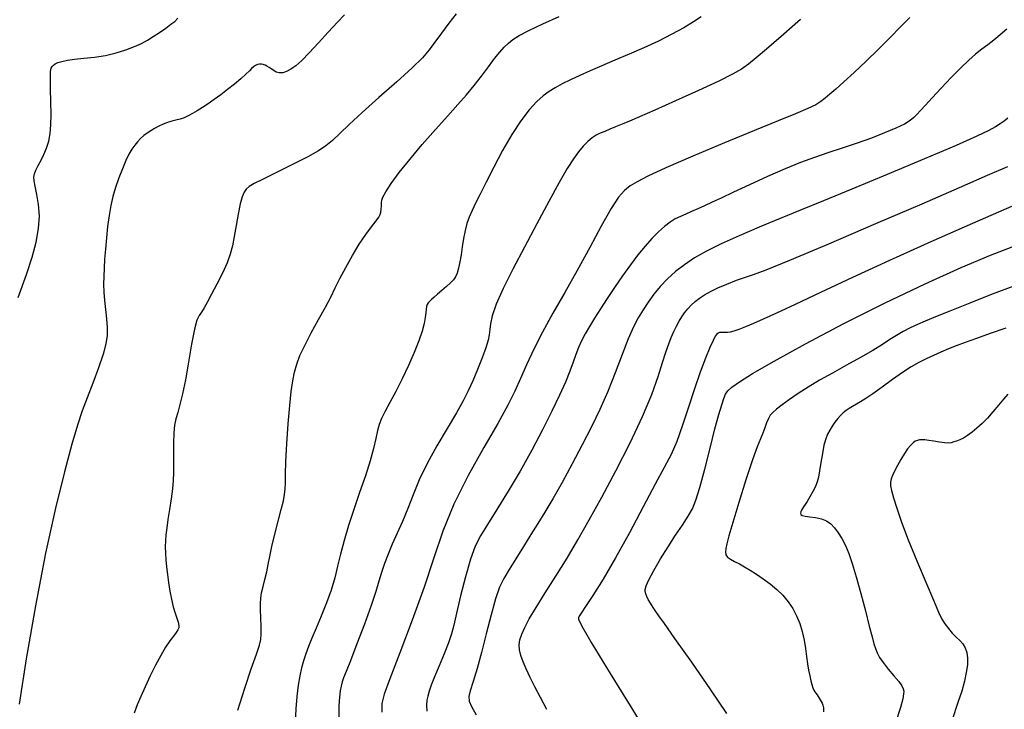
# Model space of a CAD drawing. Extents: x 349575 to 352775, y 1035233 to 1038233.
# Drawn here: x 350662 to 350797, y 1037039 to 1037134 of the extents above; entities that cross this region are included whole.
import ezdxf

# ---------------------------------------------------------------- set-up
doc = ezdxf.new("R2010")
doc.units = 0
doc.header["$MEASUREMENT"] = 0
doc.layers.add('INDEX', color=1, linetype='CONTINUOUS')
doc.layers.add('INTER', color=33, linetype='CONTINUOUS')

msp = doc.modelspace()

# ---------------------------------------------------------------- linework, layer by layer
at = {"layer": 'INDEX', "color": 1, "linetype": 'CONTINUOUS'}
for points, elevation in [([(350691.572, 1037039.001), (350692.542, 1037042.043), (350693.441, 1037044.695), (350694.146, 1037046.708), (350694.57, 1037047.946), (350694.764, 1037048.726), (350694.818, 1037049.476), (350694.818, 1037049.476), (350694.808, 1037050.515), (350694.77, 1037051.714), (350694.728, 1037052.832), (350694.728, 1037052.832), (350694.71, 1037053.697), (350694.744, 1037054.41), (350694.861, 1037055.142), (350694.861, 1037055.142), (350695.074, 1037056.022), (350695.337, 1037057.012), (350695.587, 1037058.033), (350695.587, 1037058.033), (350695.783, 1037059.044), (350695.983, 1037060.159), (350696.268, 1037061.53), (350696.268, 1037061.53), (350696.685, 1037063.233), (350697.16, 1037065.039), (350697.587, 1037066.645), (350697.587, 1037066.645), (350697.881, 1037067.831), (350698.05, 1037068.708), (350698.127, 1037069.472), (350698.127, 1037069.472), (350698.145, 1037070.326), (350698.154, 1037071.506), (350698.206, 1037073.254), (350698.206, 1037073.254), (350698.339, 1037075.688), (350698.532, 1037078.427), (350698.746, 1037080.965), (350698.746, 1037080.965), (350698.956, 1037082.915), (350699.173, 1037084.373), (350699.417, 1037085.554), (350699.417, 1037085.554), (350699.721, 1037086.661), (350700.158, 1037087.849), (350700.81, 1037089.26), (350700.81, 1037089.26), (350701.718, 1037090.973), (350702.736, 1037092.804), (350703.675, 1037094.508), (350703.675, 1037094.508), (350704.402, 1037095.914), (350705.014, 1037097.164), (350705.665, 1037098.476), (350705.665, 1037098.476), (350706.472, 1037100.001), (350707.391, 1037101.629), (350708.342, 1037103.187), (350708.342, 1037103.187), (350709.245, 1037104.524), (350710.034, 1037105.599), (350710.642, 1037106.396), (350710.642, 1037106.396), (350711.028, 1037106.926), (350711.235, 1037107.294), (350711.331, 1037107.633), (350711.331, 1037107.633), (350711.375, 1037108.04), (350711.393, 1037108.484), (350711.402, 1037108.896), (350711.402, 1037108.896), (350711.437, 1037109.255), (350711.598, 1037109.7), (350712.004, 1037110.416), (350712.004, 1037110.416), (350712.752, 1037111.544), (350713.85, 1037113.055), (350715.286, 1037114.878), (350715.286, 1037114.878), (350717.012, 1037116.921), (350718.839, 1037118.995), (350720.54, 1037120.887), (350720.54, 1037120.887), (350721.947, 1037122.449), (350723.117, 1037123.782), (350724.166, 1037125.048), (350724.166, 1037125.048), (350725.181, 1037126.364), (350726.139, 1037127.65), (350726.992, 1037128.782), (350726.992, 1037128.782), (350727.705, 1037129.668), (350728.319, 1037130.348), (350728.89, 1037130.9), (350728.89, 1037130.9), (350729.504, 1037131.402), (350730.363, 1037131.954), (350731.698, 1037132.656), (350731.698, 1037132.656), (350733.64, 1037133.57), (350735.913, 1037134.593)], 2550), ([(350797.743, 1037120.585), (350797.229, 1037120.168), (350796.687, 1037119.769), (350796.036, 1037119.35), (350796.036, 1037119.35), (350795.12, 1037118.843), (350793.492, 1037118.066), (350790.63, 1037116.806), (350790.63, 1037116.806), (350786.263, 1037114.956), (350781.134, 1037112.815), (350776.238, 1037110.787), (350776.238, 1037110.787), (350772.326, 1037109.175), (350769.183, 1037107.887), (350766.351, 1037106.728), (350766.351, 1037106.728), (350763.484, 1037105.547), (350760.695, 1037104.367), (350758.208, 1037103.25), (350758.208, 1037103.25), (350756.189, 1037102.239), (350754.561, 1037101.3), (350753.187, 1037100.375), (350751.954, 1037099.418), (350750.838, 1037098.421), (350749.84, 1037097.383), (350749.84, 1037097.383), (350748.957, 1037096.309), (350748.171, 1037095.219), (350747.465, 1037094.139), (350747.465, 1037094.139), (350746.809, 1037093.054), (350746.149, 1037091.794), (350745.417, 1037090.145), (350745.417, 1037090.145), (350744.567, 1037087.976), (350743.612, 1037085.47), (350742.582, 1037082.89), (350742.582, 1037082.89), (350741.499, 1037080.432), (350740.34, 1037078.031), (350739.074, 1037075.559), (350739.074, 1037075.559), (350737.695, 1037072.948), (350736.302, 1037070.379), (350735.021, 1037068.097), (350735.021, 1037068.097), (350733.936, 1037066.265), (350732.97, 1037064.714), (350732.004, 1037063.195), (350732.004, 1037063.195), (350730.959, 1037061.532), (350729.916, 1037059.853), (350728.992, 1037058.358), (350728.992, 1037058.358), (350728.27, 1037057.15), (350727.68, 1037055.944), (350727.118, 1037054.355), (350727.118, 1037054.355), (350726.501, 1037052.13), (350725.844, 1037049.531), (350725.187, 1037046.954), (350725.187, 1037046.954), (350724.57, 1037044.731), (350724.039, 1037042.959), (350723.645, 1037041.675), (350723.645, 1037041.675), (350723.438, 1037040.856), (350723.471, 1037040.238), (350723.801, 1037039.499), (350723.801, 1037039.499), (350724.467, 1037038.361)], 2540), ([(350797.49, 1037091.636), (350795.307, 1037090.89), (350793.41, 1037090.217), (350793.41, 1037090.217), (350791.886, 1037089.664), (350790.646, 1037089.197), (350789.56, 1037088.766), (350789.56, 1037088.766), (350788.518, 1037088.328), (350787.498, 1037087.873), (350786.497, 1037087.4), (350786.497, 1037087.4), (350785.501, 1037086.897), (350784.441, 1037086.298), (350783.234, 1037085.529), (350783.234, 1037085.529), (350781.844, 1037084.556), (350780.416, 1037083.518), (350779.144, 1037082.599), (350779.144, 1037082.599), (350778.171, 1037081.935), (350777.447, 1037081.482), (350776.87, 1037081.145), (350776.87, 1037081.145), (350776.358, 1037080.845), (350775.889, 1037080.556), (350775.457, 1037080.261), (350775.457, 1037080.261), (350775.056, 1037079.945), (350774.674, 1037079.588), (350774.296, 1037079.169), (350774.296, 1037079.169), (350773.915, 1037078.677), (350773.544, 1037078.138), (350773.202, 1037077.589), (350773.202, 1037077.589), (350772.904, 1037077.04), (350772.643, 1037076.392), (350772.406, 1037075.522), (350772.406, 1037075.522), (350772.184, 1037074.366), (350771.982, 1037073.097), (350771.808, 1037071.95), (350771.808, 1037071.95), (350771.659, 1037071.093), (350771.487, 1037070.432), (350771.235, 1037069.807), (350771.235, 1037069.807), (350770.87, 1037069.104), (350770.453, 1037068.387), (350770.073, 1037067.766), (350770.073, 1037067.766), (350769.794, 1037067.32), (350769.598, 1037067.011), (350769.449, 1037066.773), (350769.449, 1037066.773), (350769.318, 1037066.55), (350769.218, 1037066.337), (350769.175, 1037066.142), (350769.175, 1037066.142), (350769.219, 1037065.973), (350769.41, 1037065.831), (350769.814, 1037065.719), (350769.814, 1037065.719), (350770.463, 1037065.629), (350771.253, 1037065.521), (350772.046, 1037065.345), (350772.046, 1037065.345), (350772.734, 1037065.061), (350773.326, 1037064.653), (350773.862, 1037064.116), (350773.862, 1037064.116), (350774.375, 1037063.442), (350774.871, 1037062.63), (350775.35, 1037061.68), (350775.35, 1037061.68), (350775.819, 1037060.57), (350776.309, 1037059.179), (350776.859, 1037057.365), (350776.859, 1037057.365), (350777.485, 1037055.082), (350778.114, 1037052.671), (350778.653, 1037050.569), (350778.653, 1037050.569), (350779.034, 1037049.1), (350779.297, 1037048.147), (350779.506, 1037047.478), (350779.506, 1037047.478), (350779.731, 1037046.887), (350780.051, 1037046.269), (350780.548, 1037045.539), (350781.26, 1037044.655), (350782.043, 1037043.732), (350782.713, 1037042.927), (350782.713, 1037042.927), (350783.127, 1037042.352), (350783.325, 1037041.949), (350783.392, 1037041.616), (350783.392, 1037041.616), (350783.386, 1037041.228), (350783.259, 1037040.558), (350782.933, 1037039.357), (350782.933, 1037039.357), (350782.326, 1037037.381)], 2530)]:
    msp.add_lwpolyline(points, dxfattribs=dict(at, elevation=elevation))
at = {"layer": 'INTER', "linetype": 'CONTINUOUS'}
for points, elevation in [([(350706.312, 1037134.815), (350705.315, 1037133.797), (350705.315, 1037133.797), (350704.061, 1037132.431), (350702.7, 1037130.923), (350701.429, 1037129.546), (350701.429, 1037129.546), (350700.403, 1037128.51), (350699.591, 1037127.792), (350698.918, 1037127.308), (350698.918, 1037127.308), (350698.32, 1037126.986), (350697.785, 1037126.814), (350697.312, 1037126.791), (350697.312, 1037126.791), (350696.9, 1037126.907), (350696.537, 1037127.11), (350696.207, 1037127.34), (350696.207, 1037127.34), (350695.899, 1037127.545), (350695.61, 1037127.715), (350695.341, 1037127.849), (350695.341, 1037127.849), (350695.088, 1037127.947), (350694.839, 1037128.001), (350694.578, 1037128.002), (350694.578, 1037128.002), (350694.296, 1037127.942), (350694.009, 1037127.822), (350693.741, 1037127.646), (350693.741, 1037127.646), (350693.494, 1037127.407), (350693.186, 1037127.074), (350692.714, 1037126.604), (350692.714, 1037126.604), (350692.007, 1037125.976), (350691.131, 1037125.248), (350690.182, 1037124.496), (350690.182, 1037124.496), (350689.245, 1037123.787), (350688.346, 1037123.137), (350687.499, 1037122.549), (350687.499, 1037122.549), (350686.713, 1037122.029), (350685.991, 1037121.576), (350685.332, 1037121.19), (350685.332, 1037121.19), (350684.734, 1037120.871), (350684.172, 1037120.617), (350683.624, 1037120.422), (350683.624, 1037120.422), (350683.065, 1037120.277), (350682.49, 1037120.142), (350681.898, 1037119.974), (350681.898, 1037119.974), (350681.289, 1037119.737), (350680.685, 1037119.45), (350680.109, 1037119.141), (350680.109, 1037119.141), (350679.579, 1037118.831), (350679.09, 1037118.511), (350678.632, 1037118.16), (350678.632, 1037118.16), (350678.193, 1037117.764), (350677.773, 1037117.319), (350677.371, 1037116.824), (350677.371, 1037116.824), (350676.983, 1037116.269), (350676.587, 1037115.589), (350676.156, 1037114.712), (350676.156, 1037114.712), (350675.677, 1037113.595), (350675.187, 1037112.325), (350674.74, 1037111.026), (350674.374, 1037109.78), (350674.081, 1037108.528), (350673.842, 1037107.174), (350673.842, 1037107.174), (350673.639, 1037105.658), (350673.47, 1037104.068), (350673.335, 1037102.531), (350673.335, 1037102.531), (350673.232, 1037101.145), (350673.16, 1037099.9), (350673.114, 1037098.759), (350673.114, 1037098.759), (350673.096, 1037097.68), (350673.118, 1037096.599), (350673.196, 1037095.45), (350673.196, 1037095.45), (350673.335, 1037094.194), (350673.487, 1037092.91), (350673.591, 1037091.703), (350673.591, 1037091.703), (350673.587, 1037090.621), (350673.417, 1037089.483), (350673.022, 1037088.047), (350673.022, 1037088.047), (350672.377, 1037086.164), (350671.596, 1037084.051), (350670.822, 1037082.015), (350670.822, 1037082.015), (350670.154, 1037080.224), (350669.497, 1037078.277), (350668.71, 1037075.634), (350668.71, 1037075.634), (350667.686, 1037071.848), (350666.458, 1037066.834), (350665.098, 1037060.605), (350665.098, 1037060.605), (350663.694, 1037053.359), (350662.42, 1037046.051), (350661.466, 1037039.825)], 2554), ([(350721.687, 1037134.944), (350720.689, 1037133.637), (350719.682, 1037132.268), (350718.769, 1037131.012), (350718.769, 1037131.012), (350717.98, 1037129.963), (350717.046, 1037128.894), (350715.623, 1037127.497), (350715.623, 1037127.497), (350713.507, 1037125.578), (350711.049, 1037123.4), (350708.737, 1037121.338), (350708.737, 1037121.338), (350706.951, 1037119.69), (350705.634, 1037118.44), (350704.624, 1037117.494), (350704.624, 1037117.494), (350703.736, 1037116.744), (350702.708, 1037116.043), (350701.261, 1037115.229), (350701.261, 1037115.229), (350699.244, 1037114.203), (350697.025, 1037113.116), (350695.099, 1037112.179), (350695.099, 1037112.179), (350693.842, 1037111.546), (350693.136, 1037111.129), (350692.74, 1037110.781), (350692.448, 1037110.358), (350692.19, 1037109.723), (350691.93, 1037108.745), (350691.93, 1037108.745), (350691.642, 1037107.355), (350691.347, 1037105.761), (350691.078, 1037104.235), (350691.078, 1037104.235), (350690.842, 1037102.97), (350690.558, 1037101.839), (350690.123, 1037100.632), (350690.123, 1037100.632), (350689.474, 1037099.21), (350688.713, 1037097.708), (350687.984, 1037096.33), (350687.984, 1037096.33), (350687.399, 1037095.238), (350686.946, 1037094.426), (350686.58, 1037093.844), (350686.58, 1037093.844), (350686.259, 1037093.388), (350685.947, 1037092.731), (350685.609, 1037091.488), (350685.609, 1037091.488), (350685.223, 1037089.428), (350684.805, 1037086.923), (350684.382, 1037084.499), (350684.382, 1037084.499), (350683.979, 1037082.572), (350683.613, 1037081.122), (350683.3, 1037080.02), (350683.3, 1037080.02), (350683.051, 1037079.125), (350682.872, 1037078.25), (350682.763, 1037077.196), (350682.763, 1037077.196), (350682.722, 1037075.836), (350682.723, 1037074.326), (350682.737, 1037072.895), (350682.737, 1037072.895), (350682.735, 1037071.703), (350682.692, 1037070.627), (350682.583, 1037069.471), (350682.583, 1037069.471), (350682.398, 1037068.105), (350682.171, 1037066.647), (350681.953, 1037065.277), (350681.953, 1037065.277), (350681.784, 1037064.132), (350681.668, 1037063.172), (350681.602, 1037062.313), (350681.602, 1037062.313), (350681.584, 1037061.479), (350681.608, 1037060.628), (350681.671, 1037059.725), (350681.671, 1037059.725), (350681.768, 1037058.742), (350681.897, 1037057.686), (350682.055, 1037056.568), (350682.055, 1037056.568), (350682.241, 1037055.411), (350682.453, 1037054.279), (350682.689, 1037053.244), (350682.689, 1037053.244), (350682.94, 1037052.366), (350683.176, 1037051.652), (350683.36, 1037051.096), (350683.36, 1037051.096), (350683.459, 1037050.681), (350683.455, 1037050.352), (350683.333, 1037050.042), (350683.333, 1037050.042), (350683.083, 1037049.684), (350682.709, 1037049.211), (350682.222, 1037048.554), (350682.222, 1037048.554), (350681.631, 1037047.659), (350680.963, 1037046.535), (350680.244, 1037045.205), (350680.244, 1037045.205), (350679.508, 1037043.714), (350678.808, 1037042.209), (350678.201, 1037040.857), (350678.201, 1037040.857), (350677.719, 1037039.74), (350677.287, 1037038.591)], 2552), ([(350755.486, 1037134.538), (350754.416, 1037133.828), (350754.416, 1037133.828), (350753.06, 1037133.016), (350751.428, 1037132.119), (350749.578, 1037131.187), (350749.578, 1037131.187), (350747.58, 1037130.265), (350745.542, 1037129.378), (350743.58, 1037128.546), (350743.58, 1037128.546), (350741.792, 1037127.785), (350740.184, 1037127.087), (350738.743, 1037126.442), (350738.743, 1037126.442), (350737.457, 1037125.839), (350736.324, 1037125.276), (350735.344, 1037124.753), (350735.344, 1037124.753), (350734.498, 1037124.249), (350733.692, 1037123.656), (350732.812, 1037122.844), (350732.812, 1037122.844), (350731.774, 1037121.701), (350730.603, 1037120.197), (350729.353, 1037118.318), (350729.353, 1037118.318), (350728.083, 1037116.103), (350726.879, 1037113.804), (350725.832, 1037111.726), (350725.832, 1037111.726), (350725.009, 1037110.098), (350724.381, 1037108.851), (350723.893, 1037107.839), (350723.893, 1037107.839), (350723.499, 1037106.928), (350723.18, 1037106.03), (350722.925, 1037105.066), (350722.925, 1037105.066), (350722.719, 1037103.986), (350722.544, 1037102.851), (350722.376, 1037101.747), (350722.376, 1037101.747), (350722.198, 1037100.753), (350722.01, 1037099.902), (350721.816, 1037099.22), (350721.816, 1037099.22), (350721.609, 1037098.708), (350721.335, 1037098.288), (350720.932, 1037097.857), (350720.932, 1037097.857), (350720.366, 1037097.346), (350719.725, 1037096.802), (350719.125, 1037096.302), (350719.125, 1037096.302), (350718.657, 1037095.905), (350718.311, 1037095.599), (350718.054, 1037095.352), (350718.054, 1037095.352), (350717.854, 1037095.134), (350717.706, 1037094.902), (350717.608, 1037094.616), (350717.608, 1037094.616), (350717.554, 1037094.234), (350717.507, 1037093.73), (350717.426, 1037093.08), (350717.268, 1037092.253), (350716.988, 1037091.205), (350716.541, 1037089.884), (350716.541, 1037089.884), (350715.9, 1037088.274), (350715.112, 1037086.483), (350714.243, 1037084.655), (350714.243, 1037084.655), (350713.363, 1037082.922), (350712.547, 1037081.381), (350711.873, 1037080.114), (350711.873, 1037080.114), (350711.395, 1037079.161), (350711.07, 1037078.363), (350710.83, 1037077.516), (350710.83, 1037077.516), (350710.603, 1037076.441), (350710.305, 1037075.065), (350709.848, 1037073.342), (350709.848, 1037073.342), (350709.177, 1037071.262), (350708.378, 1037068.967), (350707.57, 1037066.636), (350707.57, 1037066.636), (350706.853, 1037064.421), (350706.245, 1037062.37), (350705.747, 1037060.502), (350705.747, 1037060.502), (350705.341, 1037058.814), (350704.945, 1037057.204), (350704.458, 1037055.545), (350704.458, 1037055.545), (350703.816, 1037053.759), (350703.092, 1037051.958), (350702.395, 1037050.302), (350702.395, 1037050.302), (350701.81, 1037048.914), (350701.337, 1037047.754), (350700.952, 1037046.744), (350700.952, 1037046.744), (350700.636, 1037045.804), (350700.369, 1037044.834), (350700.138, 1037043.734), (350700.138, 1037043.734), (350699.93, 1037042.42), (350699.749, 1037040.892), (350699.602, 1037039.168), (350699.602, 1037039.168), (350699.494, 1037037.29)], 2548), ([(350784.232, 1037134.418), (350782.976, 1037133.162), (350781.51, 1037131.666), (350779.895, 1037130.042), (350779.895, 1037130.042), (350778.206, 1037128.402), (350776.577, 1037126.867), (350775.158, 1037125.561), (350775.158, 1037125.561), (350774.059, 1037124.573), (350773.228, 1037123.85), (350772.576, 1037123.308), (350772.576, 1037123.308), (350771.989, 1037122.859), (350771.263, 1037122.414), (350770.171, 1037121.883), (350770.171, 1037121.883), (350768.499, 1037121.177), (350766.093, 1037120.202), (350762.811, 1037118.866), (350762.811, 1037118.866), (350758.673, 1037117.147), (350754.337, 1037115.312), (350750.622, 1037113.701), (350750.622, 1037113.701), (350748.135, 1037112.565), (350746.644, 1037111.8), (350745.705, 1037111.216), (350745.705, 1037111.216), (350744.922, 1037110.6), (350744.091, 1037109.663), (350743.056, 1037108.094), (350743.056, 1037108.094), (350741.704, 1037105.698), (350740.11, 1037102.734), (350738.391, 1037099.576), (350738.391, 1037099.576), (350736.661, 1037096.539), (350735.023, 1037093.705), (350733.574, 1037091.094), (350733.574, 1037091.094), (350732.386, 1037088.723), (350731.412, 1037086.59), (350730.579, 1037084.686), (350730.579, 1037084.686), (350729.786, 1037082.938), (350728.82, 1037081.011), (350727.439, 1037078.508), (350727.439, 1037078.508), (350725.512, 1037075.17), (350723.347, 1037071.307), (350721.363, 1037067.37), (350721.363, 1037067.37), (350719.853, 1037063.673), (350718.603, 1037059.986), (350717.272, 1037055.946), (350717.272, 1037055.946), (350715.639, 1037051.38), (350713.949, 1037046.904), (350712.569, 1037043.328), (350712.569, 1037043.328), (350711.77, 1037041.187), (350711.454, 1037039.922), (350711.429, 1037038.699)], 2544), ([(350661.294, 1037095.834), (350662.458, 1037099.016), (350663.236, 1037101.428), (350663.236, 1037101.428), (350663.785, 1037103.491), (350664.124, 1037105.34), (350664.237, 1037107.047), (350664.237, 1037107.047), (350664.13, 1037108.648), (350663.897, 1037110.063), (350663.652, 1037111.178), (350663.652, 1037111.178), (350663.493, 1037111.929), (350663.45, 1037112.442), (350663.538, 1037112.89), (350663.538, 1037112.89), (350663.761, 1037113.414), (350664.083, 1037114.04), (350664.462, 1037114.758), (350664.462, 1037114.758), (350664.853, 1037115.563), (350665.217, 1037116.447), (350665.514, 1037117.4), (350665.514, 1037117.4), (350665.714, 1037118.433), (350665.822, 1037119.628), (350665.853, 1037121.084), (350665.853, 1037121.084), (350665.826, 1037122.829), (350665.779, 1037124.6), (350665.753, 1037126.062), (350665.753, 1037126.062), (350665.783, 1037126.97), (350665.866, 1037127.441), (350665.996, 1037127.683), (350665.996, 1037127.683), (350666.17, 1037127.871), (350666.424, 1037128.045), (350666.8, 1037128.215), (350666.8, 1037128.215), (350667.341, 1037128.385), (350668.091, 1037128.549), (350669.095, 1037128.695), (350669.095, 1037128.695), (350670.37, 1037128.824), (350671.824, 1037128.978), (350673.341, 1037129.209), (350673.341, 1037129.209), (350674.811, 1037129.553), (350676.164, 1037129.974), (350677.337, 1037130.419), (350677.337, 1037130.419), (350678.297, 1037130.852), (350679.128, 1037131.298), (350679.94, 1037131.802), (350679.94, 1037131.802), (350680.809, 1037132.385), (350681.658, 1037132.98), (350682.376, 1037133.498), (350682.376, 1037133.498), (350682.895, 1037133.897), (350683.329, 1037134.319)], 2556), ([(350769.172, 1037134.154), (350766.48, 1037131.823), (350766.48, 1037131.823), (350764.466, 1037130.081), (350763.041, 1037128.868), (350761.977, 1037128.008), (350761.977, 1037128.008), (350761.02, 1037127.323), (350759.796, 1037126.613), (350757.903, 1037125.675), (350757.903, 1037125.675), (350755.12, 1037124.386), (350751.947, 1037122.954), (350749.062, 1037121.672), (350749.062, 1037121.672), (350746.985, 1037120.761), (350745.584, 1037120.157), (350744.565, 1037119.727), (350744.565, 1037119.727), (350743.684, 1037119.36), (350742.892, 1037119.034), (350742.188, 1037118.748), (350742.188, 1037118.748), (350741.568, 1037118.492), (350740.996, 1037118.214), (350740.433, 1037117.852), (350740.433, 1037117.852), (350739.845, 1037117.354), (350739.225, 1037116.709), (350738.574, 1037115.918), (350738.574, 1037115.918), (350737.871, 1037114.945), (350737.02, 1037113.609), (350735.904, 1037111.697), (350735.904, 1037111.697), (350734.455, 1037109.085), (350732.794, 1037106.011), (350731.094, 1037102.807), (350731.094, 1037102.807), (350729.516, 1037099.774), (350728.183, 1037097.093), (350727.21, 1037094.916), (350727.21, 1037094.916), (350726.665, 1037093.338), (350726.431, 1037092.234), (350726.346, 1037091.425), (350726.346, 1037091.425), (350726.261, 1037090.729), (350726.093, 1037089.961), (350725.775, 1037088.934), (350725.775, 1037088.934), (350725.265, 1037087.535), (350724.635, 1037085.931), (350723.984, 1037084.363), (350723.984, 1037084.363), (350723.366, 1037082.986), (350722.666, 1037081.607), (350721.724, 1037079.948), (350721.724, 1037079.948), (350720.449, 1037077.823), (350719.018, 1037075.406), (350717.677, 1037072.965), (350717.677, 1037072.965), (350716.612, 1037070.715), (350715.765, 1037068.665), (350715.017, 1037066.773), (350715.017, 1037066.773), (350714.276, 1037065.005), (350713.555, 1037063.361), (350712.89, 1037061.848), (350712.89, 1037061.848), (350712.312, 1037060.467), (350711.822, 1037059.189), (350711.41, 1037057.98), (350711.41, 1037057.98), (350711.046, 1037056.767), (350710.614, 1037055.326), (350709.972, 1037053.395), (350709.972, 1037053.395), (350709.045, 1037050.852), (350708.009, 1037048.133), (350707.106, 1037045.811), (350707.106, 1037045.811), (350706.516, 1037044.31), (350706.181, 1037043.445), (350705.984, 1037042.88), (350705.825, 1037042.321), (350705.691, 1037041.645), (350705.587, 1037040.773), (350705.587, 1037040.773), (350705.52, 1037039.612), (350705.501, 1037038.022)], 2546), ([(350797.629, 1037132.832), (350796.712, 1037132.027), (350796.712, 1037132.027), (350795.834, 1037131.325), (350794.985, 1037130.683), (350794.151, 1037130.052), (350794.151, 1037130.052), (350793.307, 1037129.376), (350792.376, 1037128.559), (350791.266, 1037127.5), (350791.266, 1037127.5), (350789.939, 1037126.152), (350788.553, 1037124.697), (350787.314, 1037123.372), (350787.314, 1037123.372), (350786.382, 1037122.361), (350785.715, 1037121.628), (350785.223, 1037121.084), (350785.223, 1037121.084), (350784.799, 1037120.64), (350784.281, 1037120.221), (350783.491, 1037119.751), (350783.491, 1037119.751), (350782.297, 1037119.176), (350780.747, 1037118.52), (350778.937, 1037117.824), (350778.937, 1037117.824), (350776.963, 1037117.128), (350774.932, 1037116.445), (350772.95, 1037115.786), (350772.95, 1037115.786), (350771.075, 1037115.144), (350769.172, 1037114.44), (350767.057, 1037113.58), (350767.057, 1037113.58), (350764.631, 1037112.515), (350762.143, 1037111.377), (350759.928, 1037110.346), (350759.928, 1037110.346), (350758.235, 1037109.558), (350756.968, 1037108.971), (350755.947, 1037108.503), (350755.947, 1037108.503), (350755.021, 1037108.085), (350754.158, 1037107.702), (350753.36, 1037107.354), (350753.36, 1037107.354), (350752.62, 1037107.031), (350751.905, 1037106.68), (350751.176, 1037106.236), (350751.176, 1037106.236), (350750.399, 1037105.645), (350749.569, 1037104.897), (350748.686, 1037103.992), (350748.686, 1037103.992), (350747.749, 1037102.93), (350746.758, 1037101.711), (350745.714, 1037100.335), (350745.714, 1037100.335), (350744.625, 1037098.818), (350743.538, 1037097.242), (350742.508, 1037095.703), (350742.508, 1037095.703), (350741.582, 1037094.283), (350740.769, 1037092.998), (350740.069, 1037091.849), (350740.069, 1037091.849), (350739.479, 1037090.826), (350738.983, 1037089.883), (350738.565, 1037088.967), (350738.565, 1037088.967), (350738.196, 1037088.019), (350737.817, 1037086.962), (350737.356, 1037085.717), (350737.356, 1037085.717), (350736.748, 1037084.208), (350735.945, 1037082.382), (350734.906, 1037080.192), (350734.906, 1037080.192), (350733.608, 1037077.627), (350732.111, 1037074.821), (350730.495, 1037071.944), (350730.495, 1037071.944), (350728.851, 1037069.167), (350727.309, 1037066.658), (350726.009, 1037064.585), (350726.009, 1037064.585), (350725.041, 1037063.012), (350724.305, 1037061.572), (350723.65, 1037059.797), (350723.65, 1037059.797), (350722.966, 1037057.385), (350722.304, 1037054.724), (350721.757, 1037052.37), (350721.757, 1037052.37), (350721.375, 1037050.716), (350721.051, 1037049.498), (350720.637, 1037048.282), (350720.036, 1037046.76), (350719.346, 1037045.097), (350718.716, 1037043.581), (350718.716, 1037043.581), (350718.261, 1037042.432), (350717.963, 1037041.592), (350717.77, 1037040.941), (350717.77, 1037040.941), (350717.642, 1037040.351), (350717.589, 1037039.695), (350717.634, 1037038.839)], 2542), ([(350734.205, 1037039.074), (350733.309, 1037040.723), (350733.309, 1037040.723), (350732.535, 1037042.198), (350731.879, 1037043.514), (350731.34, 1037044.669), (350731.34, 1037044.669), (350730.918, 1037045.669), (350730.618, 1037046.536), (350730.443, 1037047.299), (350730.443, 1037047.299), (350730.398, 1037047.993), (350730.492, 1037048.686), (350730.734, 1037049.456), (350730.734, 1037049.456), (350731.141, 1037050.383), (350731.774, 1037051.574), (350732.703, 1037053.14), (350732.703, 1037053.14), (350733.961, 1037055.145), (350735.436, 1037057.47), (350736.978, 1037059.949), (350736.978, 1037059.949), (350738.486, 1037062.479), (350740.037, 1037065.207), (350741.759, 1037068.341), (350741.759, 1037068.341), (350743.709, 1037071.985), (350745.681, 1037075.825), (350747.398, 1037079.443), (350747.398, 1037079.443), (350748.657, 1037082.499), (350749.523, 1037084.965), (350750.132, 1037086.891), (350750.132, 1037086.891), (350750.603, 1037088.343), (350750.994, 1037089.447), (350751.348, 1037090.344), (350751.348, 1037090.344), (350751.7, 1037091.153), (350752.058, 1037091.897), (350752.421, 1037092.575), (350752.421, 1037092.575), (350752.792, 1037093.191), (350753.186, 1037093.757), (350753.62, 1037094.288), (350753.62, 1037094.288), (350754.109, 1037094.796), (350754.656, 1037095.285), (350755.26, 1037095.753), (350755.934, 1037096.206), (350756.74, 1037096.667), (350757.752, 1037097.163), (350757.752, 1037097.163), (350759, 1037097.704), (350760.335, 1037098.233), (350761.565, 1037098.675), (350761.565, 1037098.675), (350762.68, 1037099.039), (350764.416, 1037099.666), (350767.691, 1037100.981), (350767.691, 1037100.981), (350773.053, 1037103.242), (350779.566, 1037106.035), (350785.925, 1037108.781), (350785.925, 1037108.781), (350791.073, 1037111.009), (350794.956, 1037112.686), (350797.771, 1037113.889)], 2538), ([(350798.238, 1037108.374), (350792.889, 1037106.071), (350787.122, 1037103.525), (350781.45, 1037100.965), (350781.45, 1037100.965), (350776.325, 1037098.599), (350771.942, 1037096.542), (350768.434, 1037094.885), (350768.434, 1037094.885), (350765.865, 1037093.685), (350764.035, 1037092.852), (350762.677, 1037092.258), (350762.677, 1037092.258), (350761.567, 1037091.798), (350760.662, 1037091.452), (350759.96, 1037091.219), (350759.96, 1037091.219), (350759.453, 1037091.092), (350759.09, 1037091.042), (350758.812, 1037091.03), (350758.812, 1037091.03), (350758.57, 1037091.024), (350758.353, 1037091.02), (350758.162, 1037091.017), (350758.162, 1037091.017), (350757.993, 1037091.008), (350757.827, 1037090.953), (350757.644, 1037090.81), (350757.644, 1037090.81), (350757.417, 1037090.516), (350757.106, 1037089.95), (350756.664, 1037088.977), (350756.664, 1037088.977), (350756.064, 1037087.497), (350755.339, 1037085.567), (350754.544, 1037083.28), (350754.544, 1037083.28), (350753.725, 1037080.76), (350752.906, 1037078.25), (350752.107, 1037076.02), (350752.107, 1037076.02), (350751.313, 1037074.209), (350750.383, 1037072.425), (350749.145, 1037070.144), (350749.145, 1037070.144), (350747.492, 1037067.023), (350745.592, 1037063.441), (350743.679, 1037059.96), (350743.679, 1037059.96), (350741.962, 1037057.049), (350740.55, 1037054.812), (350739.527, 1037053.26), (350739.527, 1037053.26), (350738.936, 1037052.368), (350738.663, 1037051.945), (350738.558, 1037051.762), (350738.558, 1037051.762), (350738.567, 1037051.509), (350739.038, 1037050.556), (350740.415, 1037048.19), (350740.415, 1037048.19), (350742.924, 1037044.056), (350745.9, 1037039.219), (350748.456, 1037035.102)], 2536), ([(350758.99, 1037038.516), (350756.807, 1037041.803), (350754.18, 1037045.585), (350751.855, 1037048.869), (350751.855, 1037048.869), (350750.397, 1037050.914), (350749.634, 1037051.982), (350749.21, 1037052.59), (350749.21, 1037052.59), (350748.834, 1037053.157), (350748.478, 1037053.724), (350748.182, 1037054.24), (350748.182, 1037054.24), (350747.975, 1037054.664), (350747.846, 1037055.014), (350747.774, 1037055.321), (350747.774, 1037055.321), (350747.76, 1037055.641), (350747.888, 1037056.126), (350748.262, 1037056.956), (350748.262, 1037056.956), (350748.951, 1037058.242), (350749.872, 1037059.832), (350750.908, 1037061.509), (350750.908, 1037061.509), (350751.946, 1037063.087), (350752.901, 1037064.498), (350753.692, 1037065.705), (350753.692, 1037065.705), (350754.276, 1037066.743), (350754.759, 1037067.936), (350755.287, 1037069.68), (350755.287, 1037069.68), (350755.958, 1037072.208), (350756.696, 1037075.095), (350757.378, 1037077.756), (350757.378, 1037077.756), (350757.911, 1037079.729), (350758.301, 1037081.064), (350758.583, 1037081.935), (350758.583, 1037081.935), (350758.814, 1037082.515), (350759.135, 1037082.978), (350759.71, 1037083.494), (350759.71, 1037083.494), (350760.735, 1037084.234), (350762.548, 1037085.374), (350765.519, 1037087.09), (350765.519, 1037087.09), (350769.864, 1037089.47), (350775.162, 1037092.259), (350780.84, 1037095.116), (350780.84, 1037095.116), (350786.358, 1037097.736), (350791.322, 1037099.966), (350795.375, 1037101.686), (350795.375, 1037101.686), (350798.327, 1037102.852)], 2534), ([(350798.56, 1037097.434), (350795.601, 1037096.312), (350792.492, 1037095.078), (350789.751, 1037093.971), (350789.751, 1037093.971), (350787.761, 1037093.169), (350786.373, 1037092.604), (350785.299, 1037092.144), (350785.299, 1037092.144), (350784.304, 1037091.678), (350783.342, 1037091.179), (350782.416, 1037090.638), (350782.416, 1037090.638), (350781.502, 1037090.043), (350780.466, 1037089.356), (350779.146, 1037088.538), (350779.146, 1037088.538), (350777.445, 1037087.567), (350775.515, 1037086.508), (350773.574, 1037085.444), (350773.574, 1037085.444), (350771.801, 1037084.443), (350770.225, 1037083.508), (350768.835, 1037082.626), (350768.835, 1037082.626), (350767.628, 1037081.795), (350766.627, 1037081.054), (350765.859, 1037080.454), (350765.859, 1037080.454), (350765.335, 1037080.016), (350764.987, 1037079.639), (350764.732, 1037079.196), (350764.732, 1037079.196), (350764.495, 1037078.592), (350764.248, 1037077.878), (350763.974, 1037077.138), (350763.974, 1037077.138), (350763.643, 1037076.379), (350763.187, 1037075.288), (350762.527, 1037073.473), (350762.527, 1037073.473), (350761.631, 1037070.731), (350760.66, 1037067.61), (350759.826, 1037064.847), (350759.826, 1037064.847), (350759.286, 1037063.001), (350758.997, 1037061.922), (350758.862, 1037061.283), (350758.862, 1037061.283), (350758.811, 1037060.807), (350758.871, 1037060.418), (350759.094, 1037060.087), (350759.094, 1037060.087), (350759.511, 1037059.786), (350760.083, 1037059.483), (350760.75, 1037059.144), (350760.75, 1037059.144), (350761.465, 1037058.74), (350762.236, 1037058.265), (350763.081, 1037057.715), (350763.081, 1037057.715), (350764.007, 1037057.091), (350764.964, 1037056.396), (350765.886, 1037055.637), (350765.886, 1037055.637), (350766.721, 1037054.817), (350767.457, 1037053.938), (350768.095, 1037052.999), (350768.095, 1037052.999), (350768.634, 1037052.001), (350769.075, 1037050.943), (350769.417, 1037049.826), (350769.417, 1037049.826), (350769.666, 1037048.658), (350769.85, 1037047.49), (350770, 1037046.379), (350770, 1037046.379), (350770.145, 1037045.374), (350770.29, 1037044.485), (350770.435, 1037043.712), (350770.435, 1037043.712), (350770.58, 1037043.054), (350770.724, 1037042.512), (350770.869, 1037042.086), (350770.869, 1037042.086), (350771.013, 1037041.769), (350771.157, 1037041.526), (350771.3, 1037041.318), (350771.3, 1037041.318), (350771.442, 1037041.109), (350771.583, 1037040.892), (350771.724, 1037040.668), (350771.724, 1037040.668), (350771.863, 1037040.437), (350772.001, 1037040.199), (350772.139, 1037039.953), (350772.268, 1037039.685), (350772.349, 1037039.325), (350772.338, 1037038.785)], 2532), ([(350797.752, 1037082.554), (350797.157, 1037081.867), (350796.443, 1037080.995), (350795.679, 1037080.081), (350795.679, 1037080.081), (350794.926, 1037079.24), (350794.197, 1037078.495), (350793.495, 1037077.847), (350793.495, 1037077.847), (350792.827, 1037077.295), (350792.202, 1037076.841), (350791.633, 1037076.491), (350791.633, 1037076.491), (350791.131, 1037076.242), (350790.691, 1037076.07), (350790.306, 1037075.946), (350790.306, 1037075.946), (350789.954, 1037075.85), (350789.561, 1037075.797), (350789.04, 1037075.811), (350789.04, 1037075.811), (350788.342, 1037075.906), (350787.566, 1037076.042), (350786.852, 1037076.167), (350786.852, 1037076.167), (350786.305, 1037076.24), (350785.9, 1037076.26), (350785.578, 1037076.236), (350785.578, 1037076.236), (350785.284, 1037076.17), (350784.992, 1037076.04), (350784.68, 1037075.816), (350784.68, 1037075.816), (350784.328, 1037075.471), (350783.934, 1037074.986), (350783.494, 1037074.344), (350783.494, 1037074.344), (350783.019, 1037073.55), (350782.552, 1037072.708), (350782.147, 1037071.944), (350782.147, 1037071.944), (350781.848, 1037071.348), (350781.657, 1037070.872), (350781.565, 1037070.428), (350781.565, 1037070.428), (350781.569, 1037069.925), (350781.693, 1037069.238), (350781.968, 1037068.239), (350781.968, 1037068.239), (350782.425, 1037066.812), (350783.1, 1037064.901), (350784.031, 1037062.465), (350784.031, 1037062.465), (350785.21, 1037059.559), (350786.446, 1037056.608), (350787.5, 1037054.131), (350787.5, 1037054.131), (350788.204, 1037052.505), (350788.668, 1037051.532), (350789.07, 1037050.868), (350789.07, 1037050.868), (350789.549, 1037050.236), (350790.088, 1037049.617), (350790.632, 1037049.055), (350790.632, 1037049.055), (350791.13, 1037048.574), (350791.554, 1037048.113), (350791.882, 1037047.594), (350791.882, 1037047.594), (350792.096, 1037046.949), (350792.191, 1037046.164), (350792.169, 1037045.24), (350792.169, 1037045.24), (350792.028, 1037044.176), (350791.77, 1037042.972), (350791.393, 1037041.629), (350791.393, 1037041.629), (350790.872, 1037040.039), (350790.078, 1037037.67)], 2528)]:
    msp.add_lwpolyline(points, dxfattribs=dict(at, elevation=elevation))

doc.saveas('drawing.dxf')
